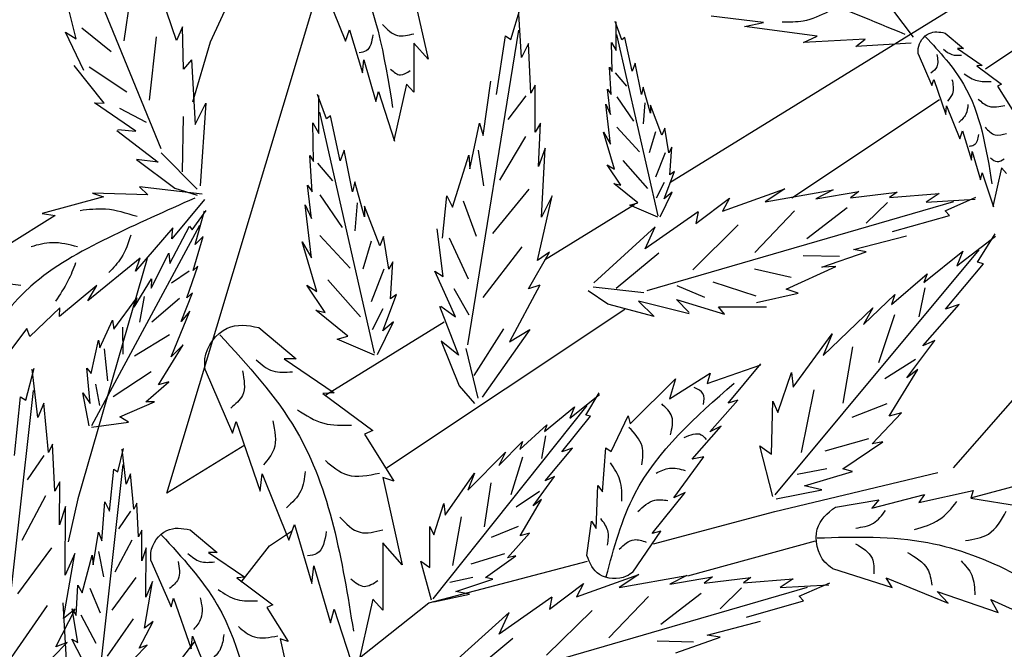
# Model space of a CAD drawing. Units: millimetres. Extents: x 44.4 to 125.1, y 50 to 130.1.
# Drawn here: x 73.4 to 81.6, y 95.6 to 100.8 of the extents above; entities that cross this region are included whole.
import ezdxf

# ---------------------------------------------------------------- set-up
doc = ezdxf.new("R2010")
doc.units = ezdxf.units.MM
doc.layers.add('Z_Pflanzebene', color=7, linetype='Continuous')

# ---------------------------------------------------------------- blocks, each defined once
blk = doc.blocks.new('Z_Gehölz mit Früchten neu 0.3')
at = {"layer": 'Z_Pflanzebene', "lineweight": 30}
for p, q in [((-4.819, 15.578), (-3.392, 12.514)), ((-14.405, 14.927), (-8.142, 11.061)), ((-11.401, 12.239), (-14.617, 14.383)), ((-2.946, 7.854), (-4.517, 13.083)), ((-3.392, 12.514), (-3.212, 11.892)), ((-9.4, 10.905), (-10.925, 11.922)), ((-7.778, 10.836), (-6.848, 10.262)), ((-11.069, 8.116), (-13.3, 10.664)), ((-2.744, 10.279), (-2.026, 7.797)), ((-5.205, 8.108), (-7.676, 9.756)), ((-5.811, 9.622), (-4.589, 8.868)), ((-3.75, 8.35), (-2.946, 7.854)), ((-11.251, 7.804), (-12.705, 8.204)), ((-9.225, 7.663), (-10.907, 8.067)), ((-7.973, 7.332), (-9.225, 7.663)), ((-4.007, 7.31), (-4.233, 7.46)), ((-8.325, 7), (-9.645, 7.363)), ((-3.714, 6.934), (-4.007, 7.31)), ((-5.652, 6.72), (-7.289, 7.152)), ((-4.285, 5.641), (-5.652, 6.72)), ((-1.974, 5.099), (-1.874, 6.722)), ((-1.948, 4.671), (-3.239, 6.326))]:
    blk.add_line(p, q, dxfattribs=at)
at = {"layer": 'Z_Pflanzebene', "color": 74, "lineweight": 30, "true_color": 0x44a009}
for p, q in [((-2.886, 11.412), (-1.642, 14.464)), ((-10.658, 12.565), (-10.235, 13.128)), ((-3.046, 12.53), (-2.826, 13.179)), ((-4.591, 13.021), (-4.792, 12.523)), ((-2.585, 13.116), (-2.503, 12.528)), ((-2.009, 12.546), (-1.873, 13.093)), ((-5.498, 12.993), (-5.644, 12.336)), ((-6.61, 12.355), (-6.578, 12.86)), ((-6.497, 12.54), (-6.598, 12.871)), ((-9.108, 12.717), (-8.566, 12.782)), ((-8.913, 12.674), (-9.108, 12.717)), ((-7.646, 12.539), (-7.575, 12.728)), ((-7.587, 12.427), (-7.587, 12.722)), ((-9.661, 12.576), (-8.913, 12.674)), ((-6.054, 9.385), (-6.581, 12.638)), ((-4.834, 12.641), (-4.965, 12.198)), ((-4.792, 12.523), (-4.834, 12.641)), ((-3.117, 12.234), (-3.107, 12.672)), ((-3.107, 12.672), (-3.046, 12.53)), ((-2.069, 12.66), (-2.372, 12.417)), ((-2.089, 12.219), (-1.898, 12.616)), ((-1.898, 12.616), (-2.009, 12.546)), ((-10.983, 12.607), (-11.174, 12.447)), ((-10.062, 12.468), (-10.159, 12.544)), ((-10.159, 12.544), (-9.52, 12.511)), ((-9.52, 12.511), (-9.661, 12.576)), ((-8.019, 10.719), (-7.594, 12.593)), ((-7.752, 12.214), (-7.676, 12.563)), ((-7.676, 12.563), (-7.646, 12.539)), ((-7.54, 12.509), (-7.587, 12.427)), ((-7.546, 12.209), (-7.54, 12.509)), ((-6.444, 12.577), (-6.497, 12.54)), ((-6.35, 11.973), (-6.444, 12.577)), ((-2.834, 12.57), (-2.762, 11.914)), ((-11.113, 12.447), (-11.368, 12.272)), ((-11.174, 12.447), (-11.113, 12.447)), ((-10.632, 12.504), (-10.062, 12.468)), ((-6.705, 11.985), (-6.682, 12.501)), ((-6.682, 12.501), (-6.61, 12.355)), ((-5.644, 12.336), (-5.498, 12.502)), ((-5.498, 12.502), (-5.498, 11.997)), ((-10.706, 12.391), (-10.848, 12.064)), ((-4.979, 12.329), (-5.104, 11.9)), ((-4.965, 12.198), (-4.979, 12.329)), ((-3.199, 12.329), (-3.237, 11.664)), ((-3.199, 12.329), (-3.117, 12.234)), ((-11.311, 12.268), (-11.567, 12.079)), ((-11.368, 12.272), (-11.311, 12.268)), ((-7.847, 11.973), (-7.782, 12.297)), ((-7.782, 12.297), (-7.752, 12.214)), ((-7.516, 12.256), (-7.546, 12.209)), ((-7.534, 11.973), (-7.516, 12.256)), ((-2.143, 12.257), (-2.532, 11.999)), ((-2.299, 11.884), (-1.99, 12.273)), ((-10.867, 12.126), (-10.99, 11.767)), ((-10.848, 12.064), (-10.867, 12.126)), ((-7.575, 12.195), (-7.693, 12.059)), ((-6.214, 11.549), (-6.291, 12.111)), ((-11.524, 12.06), (-11.676, 11.819)), ((-11.567, 12.079), (-11.524, 12.06)), ((-7.941, 11.778), (-7.864, 12.049)), ((-7.864, 12.049), (-7.847, 11.973)), ((-7.498, 12.026), (-7.534, 11.973)), ((-7.528, 11.766), (-7.498, 12.026)), ((-6.75, 11.583), (-6.75, 12.069)), ((-6.75, 12.069), (-6.705, 11.985)), ((-5.498, 11.997), (-5.422, 12.08)), ((-5.422, 12.08), (-5.291, 11.499)), ((-5.131, 12.004), (-5.298, 11.492)), ((-5.104, 11.9), (-5.131, 12.004)), ((-7.594, 11.95), (-7.766, 11.697)), ((-6.655, 11.958), (-6.468, 11.713)), ((-4.596, 11.72), (-4.501, 11.971)), ((-4.517, 11.571), (-4.517, 11.963)), ((-10.999, 11.857), (-11.136, 11.516)), ((-10.99, 11.767), (-10.999, 11.857)), ((-8.059, 11.554), (-7.941, 11.861)), ((-7.941, 11.861), (-7.941, 11.778)), ((-7.883, 11.887), (-7.865, 11.67)), ((-7.528, 11.459), (-7.481, 11.872)), ((-7.481, 11.872), (-7.528, 11.766)), ((-3.35, 11.884), (-3.291, 11.029)), ((-3.237, 11.664), (-3.35, 11.884)), ((-2.458, 11.833), (-2.733, 11.685)), ((-2.625, 11.594), (-2.198, 11.887)), ((-2.198, 11.887), (-2.299, 11.884)), ((-5.092, 9.301), (-4.526, 11.791)), ((-4.737, 11.288), (-4.635, 11.751)), ((-4.635, 11.751), (-4.596, 11.72)), ((-3.114, 11.746), (-3.103, 11.174)), ((-11.165, 11.597), (-11.255, 11.294)), ((-11.136, 11.516), (-11.165, 11.597)), ((-8.13, 11.371), (-8.089, 11.625)), ((-8.089, 11.625), (-8.059, 11.554)), ((-7.594, 11.634), (-7.829, 11.38)), ((-6.783, 11.23), (-6.805, 11.677)), ((-6.805, 11.677), (-6.75, 11.583)), ((-6.176, 11.678), (-6.214, 11.549)), ((-6.074, 11.205), (-6.176, 11.678)), ((-4.454, 11.68), (-4.517, 11.571)), ((-4.462, 11.28), (-4.454, 11.68)), ((-2.428, 11.602), (-2.857, 11.273)), ((-2.44, 11.612), (-2.625, 11.594)), ((-7.992, 11.588), (-7.929, 11.371)), ((-7.569, 11.2), (-7.457, 11.583)), ((-7.457, 11.583), (-7.528, 11.459)), ((-6.65, 11.538), (-6.383, 11.086)), ((-8.142, 11.141), (-8.16, 11.43)), ((-8.16, 11.43), (-8.13, 11.371)), ((-6.816, 10.705), (-6.852, 11.417)), ((-6.852, 11.417), (-6.783, 11.23)), ((-6.161, 11.398), (-6.215, 11.028)), ((-4.862, 10.967), (-4.776, 11.398)), ((-4.776, 11.398), (-4.737, 11.288)), ((-11.264, 11.384), (-11.349, 11.091)), ((-11.255, 11.294), (-11.264, 11.384)), ((-8.092, 11.371), (-7.992, 11.118)), ((-7.657, 11.29), (-7.911, 11)), ((-6.065, 11.347), (-6.074, 11.205)), ((-5.896, 10.809), (-6.065, 11.347)), ((-4.423, 11.343), (-4.462, 11.28)), ((-4.446, 10.967), (-4.423, 11.343)), ((-2.888, 11.37), (-3.259, 10.996)), ((-2.631, 11.302), (-3.028, 11.006)), ((-2.857, 11.273), (-2.631, 11.302)), ((-11.619, 11.157), (-11.567, 11.214)), ((-11.567, 11.214), (-11.477, 10.817)), ((-7.634, 11.035), (-7.493, 11.247)), ((-7.493, 11.247), (-7.569, 11.2)), ((-4.502, 11.262), (-4.658, 11.081)), ((-11.368, 11.162), (-11.482, 10.812)), ((-11.349, 11.091), (-11.368, 11.162)), ((-8.083, 10.893), (-8.189, 11.176)), ((-8.189, 11.176), (-8.142, 11.141)), ((-9.125, 10.864), (-9.827, 10.987)), ((-9.827, 10.987), (-9.65, 10.895)), ((-9.33, 10.998), (-9.125, 10.864)), ((-8.685, 10.767), (-9.33, 10.998)), ((-8.083, 11.063), (-8.001, 10.9)), ((-7.811, 10.852), (-7.563, 11.052)), ((-7.563, 11.052), (-7.634, 11.035)), ((-6.685, 10.996), (-6.309, 10.536)), ((-4.988, 10.708), (-4.886, 11.069)), ((-4.886, 11.069), (-4.862, 10.967)), ((-4.399, 11.037), (-4.446, 10.967)), ((-4.439, 10.692), (-4.399, 11.037)), ((-3.309, 10.943), (-2.663, 11.017)), ((-3.028, 11.006), (-3.26, 10.932)), ((-2.663, 11.017), (-2.75, 10.935)), ((-10.986, 10.771), (-11.302, 10.912)), ((-10.788, 10.861), (-11.293, 10.891)), ((-10.41, 10.909), (-10.924, 10.95)), ((-10.924, 10.95), (-10.788, 10.861)), ((-10.005, 10.906), (-10.488, 10.965)), ((-10.488, 10.965), (-10.41, 10.909)), ((-10.092, 10.972), (-10.005, 10.906)), ((-9.65, 10.895), (-10.092, 10.972)), ((-8.758, 10.903), (-8.685, 10.767)), ((-8.408, 10.639), (-8.758, 10.903)), ((-8.042, 10.71), (-8.166, 10.964)), ((-8.166, 10.964), (-8.083, 10.893)), ((-6.924, 10.924), (-6.816, 10.705)), ((-6.773, 10.256), (-6.924, 10.924)), ((-5.838, 10.927), (-5.896, 10.809)), ((-5.794, 10.488), (-5.838, 10.927)), ((-4.526, 10.937), (-4.755, 10.6)), ((-3.334, 10.887), (-2.996, 10.482)), ((-2.75, 10.935), (-2.177, 10.954)), ((-2.177, 10.954), (-2.291, 10.915)), ((-2.291, 10.915), (-1.659, 10.742)), ((-7.908, 9.947), (-11.073, 10.866)), ((-10.389, 10.857), (-10.168, 10.642)), ((-9.972, 10.801), (-9.556, 10.481)), ((-8.018, 10.704), (-7.729, 10.828)), ((-7.729, 10.828), (-7.811, 10.852)), ((-6.007, 10.875), (-6.139, 10.51)), ((-5.145, 10.41), (-4.988, 10.818)), ((-4.988, 10.818), (-4.988, 10.708)), ((-4.911, 10.853), (-4.887, 10.564)), ((-4.376, 10.833), (-4.439, 10.692)), ((-4.439, 10.284), (-4.376, 10.833)), ((-11.029, 10.723), (-10.986, 10.771)), ((-10.441, 10.556), (-11.029, 10.723)), ((-9.43, 10.769), (-9.02, 10.34)), ((-8.432, 10.762), (-7.887, 10.379)), ((-8.432, 10.762), (-8.408, 10.639)), ((-3.206, 10.574), (-3.351, 10.774)), ((-3.239, 10.423), (-3.335, 10.771)), ((-1.659, 10.742), (-1.794, 10.724)), ((-1.794, 10.724), (-1.286, 10.406)), ((-8.847, 10.626), (-8.377, 10.162)), ((-7.887, 10.379), (-7.989, 10.604)), ((-7.989, 10.604), (-7.355, 10.027)), ((-5.799, 10.093), (-5.737, 10.586)), ((-2.172, 8.553), (-3.286, 10.621)), ((-3.179, 10.612), (-3.206, 10.574)), ((-2.975, 10.227), (-3.179, 10.612)), ((-3.007, 10.595), (-2.623, 10.146)), ((-2.996, 10.482), (-3.007, 10.595)), ((-11.104, 10.203), (-11.506, 10.51)), ((-11.318, 10.239), (-11.502, 10.532)), ((-10.036, 10.37), (-10.585, 10.514)), ((-5.86, 10.493), (-6.058, 10.069)), ((-5.239, 10.167), (-5.184, 10.504)), ((-5.184, 10.504), (-5.145, 10.41)), ((-4.526, 10.516), (-4.839, 10.179)), ((-3.216, 10.153), (-3.322, 10.505)), ((-3.322, 10.505), (-3.239, 10.423)), ((-6.613, 10.4), (-6.21, 9.877)), ((-5.056, 10.456), (-4.971, 10.167)), ((-4.494, 9.939), (-4.344, 10.449)), ((-4.344, 10.449), (-4.439, 10.284)), ((-9.227, 7.835), (-11.337, 10.367)), ((-11.167, 10.353), (-11.104, 10.203)), ((-10.763, 10.032), (-11.167, 10.353)), ((-10.169, 10.347), (-10.036, 10.37)), ((-9.712, 10.188), (-10.169, 10.347)), ((-9.893, 10.298), (-9.519, 10.307)), ((-8.028, 10.333), (-7.586, 9.969)), ((-6.899, 10.345), (-6.773, 10.256)), ((-6.68, 9.966), (-6.899, 10.345)), ((-2.967, 10.334), (-2.975, 10.227)), ((-2.785, 9.973), (-2.967, 10.334)), ((-2.623, 10.146), (-2.669, 10.282)), ((-2.669, 10.282), (-2.129, 9.842)), ((-11.381, 10.223), (-11.318, 10.239)), ((-10.987, 9.756), (-11.381, 10.223)), ((-9.854, 10.197), (-9.712, 10.188)), ((-9.341, 9.963), (-9.854, 10.197)), ((-5.279, 10.245), (-5.239, 10.167)), ((-5.255, 9.861), (-5.279, 10.245)), ((-3.153, 9.871), (-3.267, 10.198)), ((-3.267, 10.198), (-3.216, 10.153)), ((-10.797, 10.121), (-10.763, 10.032)), ((-10.429, 9.802), (-10.797, 10.121)), ((-9.393, 10.082), (-9.014, 10.169)), ((-5.927, 9.675), (-5.714, 10.148)), ((-5.714, 10.148), (-5.799, 10.093)), ((-5.188, 10.167), (-5.056, 9.83)), ((-3.177, 10.146), (-2.994, 10.024)), ((-2.61, 9.775), (-2.789, 10.069)), ((-2.789, 10.069), (-2.785, 9.973)), ((-10.775, 9.976), (-10.713, 9.675)), ((-9.031, 9.889), (-8.587, 10.034)), ((-8.503, 9.874), (-8.216, 9.997)), ((-7.873, 9.923), (-7.349, 9.982)), ((-6.799, 10.004), (-6.485, 9.417)), ((-6.799, 10.004), (-6.68, 9.966)), ((-5.909, 9.967), (-6.066, 9.697)), ((-4.61, 10.059), (-4.947, 9.674)), ((-4.58, 9.72), (-4.391, 10.002)), ((-4.391, 10.002), (-4.494, 9.939)), ((-2.224, 10), (-1.837, 9.678)), ((-2.129, 9.842), (-2.224, 10)), ((-10.465, 9.906), (-10.429, 9.802)), ((-10.142, 9.595), (-10.465, 9.906)), ((-9.465, 9.92), (-9.341, 9.963)), ((-9.035, 9.824), (-9.465, 9.92)), ((-7.501, 9.807), (-7.298, 9.943)), ((-5.176, 9.531), (-5.318, 9.908)), ((-5.318, 9.908), (-5.255, 9.861)), ((-3.093, 9.626), (-3.212, 9.922)), ((-3.212, 9.922), (-3.153, 9.871)), ((-2.713, 9.884), (-2.664, 9.622)), ((-2.397, 9.549), (-2.637, 9.872)), ((-2.637, 9.872), (-2.61, 9.775)), ((-11.13, 9.802), (-10.987, 9.756)), ((-10.755, 9.375), (-11.13, 9.802)), ((-10.237, 9.77), (-10.142, 9.595)), ((-9.724, 9.275), (-10.237, 9.77)), ((-8.642, 9.78), (-9.139, 9.779)), ((-8.211, 9.856), (-8.707, 9.703)), ((-8.707, 9.703), (-8.642, 9.78)), ((-8.341, 9.722), (-8.211, 9.856)), ((-8.34, 9.706), (-7.816, 9.839)), ((-7.816, 9.839), (-7.979, 9.68)), ((-7.979, 9.68), (-7.501, 9.807)), ((-5.762, 9.785), (-5.957, 9.281)), ((-5.777, 9.787), (-5.927, 9.675)), ((-3.076, 9.864), (-2.79, 9.622)), ((-1.841, 9.77), (-1.531, 9.472)), ((-1.837, 9.678), (-1.841, 9.77)), ((-10.461, 9.697), (-10.295, 9.199)), ((-5.176, 9.758), (-5.068, 9.541)), ((-4.815, 9.476), (-4.486, 9.743)), ((-4.486, 9.743), (-4.58, 9.72)), ((-2.992, 9.264), (-3.183, 9.735)), ((-3.183, 9.735), (-3.093, 9.626)), ((-5.286, 9.625), (-5.176, 9.531)), ((-5.122, 9.288), (-5.286, 9.625)), ((-3.896, 9.564), (-4.282, 9.243)), ((-2.488, 9.568), (-2.492, 9.291)), ((-2.386, 9.642), (-2.397, 9.549)), ((-2.254, 9.357), (-2.386, 9.642)), ((-9.413, 8.949), (-9.819, 9.501)), ((-9.819, 9.501), (-9.724, 9.275)), ((-6.485, 9.417), (-6.696, 9.546)), ((-6.696, 9.546), (-6.201, 8.846)), ((-6.423, 9.551), (-6.115, 9.068)), ((-4.705, 9.445), (-4.815, 9.476)), ((-2.972, 9.491), (-2.612, 9.269)), ((-1.531, 9.472), (-1.5, 9.556)), ((-1.5, 9.556), (-1.227, 9.195)), ((-10.878, 9.431), (-10.755, 9.375)), ((-10.588, 9.044), (-10.878, 9.431)), ((-10.029, 9.367), (-9.929, 8.782)), ((-5.78, 9.423), (-5.964, 8.964)), ((-5.957, 9.281), (-5.78, 9.423)), ((-5.09, 9.28), (-4.705, 9.445)), ((-3.116, 9.387), (-2.992, 9.264)), ((-2.859, 8.972), (-3.116, 9.387)), ((-2.239, 9.436), (-2.254, 9.357)), ((-2.165, 9.09), (-2.239, 9.436)), ((-6.034, 9.348), (-6.157, 8.835)), ((-2.299, 9.345), (-2.334, 9.013)), ((-10.677, 9.236), (-10.362, 9.035)), ((-8.744, 8.784), (-9.081, 9.19)), ((-8.528, 8.986), (-9.079, 9.181)), ((-4.158, 9.243), (-4.673, 8.891)), ((-4.282, 9.243), (-4.158, 9.243)), ((-10.701, 9.13), (-10.588, 9.044)), ((-10.406, 8.649), (-10.701, 9.13)), ((-9.397, 9.102), (-9.413, 8.949)), ((-9.255, 8.688), (-9.397, 9.102)), ((-8.139, 8.828), (-8.557, 9.092)), ((-8.557, 9.092), (-8.528, 8.986)), ((-3.34, 9.129), (-3.625, 8.473)), ((-2.785, 9.106), (-2.392, 8.848)), ((-2.121, 9.147), (-2.165, 9.09)), ((-2.154, 8.779), (-2.121, 9.147)), ((-1.612, 8.635), (-1.556, 9.135)), ((-1.491, 8.814), (-1.575, 9.147)), ((-8.2, 9.035), (-8.139, 8.828)), ((-7.731, 8.571), (-8.2, 9.035)), ((-5.964, 8.964), (-6.124, 8.779)), ((-2.728, 8.799), (-2.965, 9.003)), ((-2.965, 9.003), (-2.859, 8.972)), ((-2.21, 8.979), (-2.252, 8.761)), ((-9.627, 8.923), (-9.496, 8.275)), ((-7.109, 8.629), (-7.415, 8.874)), ((-7.274, 8.661), (-7.411, 8.891)), ((-4.558, 8.882), (-5.072, 8.501)), ((-4.673, 8.891), (-4.558, 8.882)), ((-2.079, 8.889), (-2.154, 8.779)), ((-2.143, 8.55), (-2.079, 8.889)), ((-1.206, 5.659), (-1.569, 8.915)), ((-1.436, 8.848), (-1.491, 8.814)), ((-1.373, 8.244), (-1.436, 8.848)), ((-10.383, 8.777), (-10.021, 8.637)), ((-9.206, 8.803), (-9.255, 8.688)), ((-9.191, 8.256), (-9.206, 8.803)), ((-8.844, 8.816), (-8.744, 8.784)), ((-8.554, 8.488), (-8.844, 8.816)), ((-5.696, 6.761), (-7.286, 8.76)), ((-7.155, 8.746), (-7.109, 8.629)), ((-6.848, 8.49), (-7.155, 8.746)), ((-2.818, 8.796), (-2.728, 8.799)), ((-2.46, 8.641), (-2.818, 8.796)), ((-1.724, 8.273), (-1.676, 8.784)), ((-1.676, 8.784), (-1.612, 8.635)), ((-10.23, 8.362), (-10.533, 8.683)), ((-10.533, 8.683), (-10.406, 8.649)), ((-7.711, 8.654), (-7.731, 8.571)), ((-7.534, 8.286), (-7.711, 8.654)), ((-7.323, 8.649), (-7.274, 8.661)), ((-7.026, 8.281), (-7.323, 8.649)), ((-8.67, 8.545), (-8.554, 8.488)), ((-8.372, 8.204), (-8.67, 8.545)), ((-6.872, 8.56), (-6.848, 8.49)), ((-6.593, 8.306), (-6.872, 8.56)), ((-3.663, 8.596), (-3.911, 7.873)), ((-3.625, 8.473), (-3.663, 8.596)), ((-2.55, 8.586), (-2.46, 8.641)), ((-2.168, 8.535), (-2.55, 8.586)), ((-6.858, 8.447), (-6.815, 8.212)), ((-4.987, 8.463), (-5.291, 7.978)), ((-5.072, 8.501), (-4.987, 8.463)), ((-10.342, 8.384), (-10.23, 8.362)), ((-9.929, 8.107), (-10.342, 8.384)), ((-10.191, 8.415), (-9.741, 8.287)), ((-9.205, 7.821), (-9.072, 8.344)), ((-9.072, 8.344), (-9.191, 8.256)), ((-6.619, 8.387), (-6.593, 8.306)), ((-6.374, 8.141), (-6.619, 8.387)), ((-1.789, 7.876), (-1.765, 8.359)), ((-1.765, 8.359), (-1.724, 8.273)), ((-7.479, 8.323), (-7.534, 8.286)), ((-7.445, 7.868), (-7.479, 8.323)), ((-7.136, 8.319), (-7.026, 8.281)), ((-6.853, 7.981), (-7.136, 8.319)), ((-6.445, 8.278), (-6.374, 8.141)), ((-6.056, 7.886), (-6.445, 8.278)), ((-2.526, 7.948), (-2.486, 8.307)), ((-2.439, 8.076), (-2.499, 8.315)), ((-1.676, 8.244), (-1.502, 7.991)), ((-8.183, 7.804), (-8.491, 8.231)), ((-8.491, 8.231), (-8.372, 8.204)), ((-6.62, 8.226), (-6.5, 7.836)), ((-2.235, 5.815), (-2.495, 8.149)), ((-10.027, 8.079), (-9.929, 8.107)), ((-9.53, 7.929), (-10.027, 8.079)), ((-9.762, 8.107), (-9.455, 8.048)), ((-5.821, 7.627), (-6.125, 8.062)), ((-6.125, 8.062), (-6.056, 7.886)), ((-3.93, 8.054), (-4.206, 7.369)), ((-3.911, 7.873), (-3.93, 8.054)), ((-2.606, 7.689), (-2.572, 8.055)), ((-2.572, 8.055), (-2.526, 7.948)), ((-2.4, 8.101), (-2.439, 8.076)), ((-2.354, 7.668), (-2.4, 8.101)), ((-7.396, 7.933), (-7.445, 7.868)), ((-7.379, 7.489), (-7.396, 7.933)), ((-6.948, 8.027), (-6.853, 7.981)), ((-6.73, 7.722), (-6.948, 8.027)), ((-6.291, 7.962), (-6.224, 7.507)), ((-5.177, 8.016), (-5.377, 7.112)), ((-5.291, 7.978), (-5.177, 8.016)), ((-1.838, 7.527), (-1.839, 7.972)), ((-1.839, 7.972), (-1.789, 7.876)), ((-11.274, 7.882), (-11.25, 7.801)), ((-10.711, 7.757), (-11.274, 7.882)), ((-10.227, 7.699), (-10.772, 7.841)), ((-10.772, 7.841), (-10.711, 7.757)), ((-9.712, 7.89), (-9.53, 7.929)), ((-9.238, 7.795), (-9.712, 7.89)), ((-7.958, 7.437), (-8.299, 7.861)), ((-8.299, 7.861), (-8.183, 7.804)), ((-6.795, 7.872), (-6.554, 7.71)), ((-11.25, 7.801), (-11.761, 7.721)), ((-9.853, 7.711), (-10.301, 7.784)), ((-10.301, 7.784), (-10.227, 7.699)), ((-6.815, 7.79), (-6.73, 7.722)), ((-6.595, 7.413), (-6.815, 7.79)), ((-5.806, 7.746), (-5.821, 7.627)), ((-5.703, 7.422), (-5.806, 7.746)), ((-2.653, 7.404), (-2.636, 7.75)), ((-2.636, 7.75), (-2.606, 7.689)), ((-2.307, 7.764), (-2.354, 7.668)), ((-2.273, 7.361), (-2.307, 7.764)), ((-2.026, 7.797), (-1.928, 7.35)), ((-1.692, 7.826), (-1.449, 7.364)), ((-2.572, 7.668), (-2.448, 7.487)), ((-1.897, 7.007), (-1.898, 7.716)), ((-1.898, 7.716), (-1.838, 7.527)), ((-7.332, 7.564), (-7.379, 7.489)), ((-7.285, 7.209), (-7.332, 7.564)), ((-5.987, 7.611), (-5.897, 7.107)), ((-4.263, 7.531), (-4.444, 6.922)), ((-4.206, 7.369), (-4.263, 7.531)), ((-7.76, 7.039), (-8.047, 7.461)), ((-8.047, 7.461), (-7.958, 7.437)), ((-6.464, 7.187), (-6.693, 7.441)), ((-6.693, 7.441), (-6.595, 7.413)), ((-6.575, 7.511), (-6.297, 7.396)), ((-5.663, 7.51), (-5.703, 7.422)), ((-5.661, 7.086), (-5.663, 7.51)), ((-3.186, 7.474), (-3.466, 7.241)), ((-2.688, 7.154), (-2.689, 7.473)), ((-2.689, 7.473), (-2.653, 7.404)), ((-2.241, 7.452), (-2.273, 7.361)), ((-2.185, 7.112), (-2.241, 7.452)), ((-5.377, 7.112), (-5.177, 7.34)), ((-5.177, 7.34), (-5.177, 6.646)), ((-2.583, 7.368), (-2.409, 7.037)), ((-6.433, 7.227), (-6.087, 7.12)), ((-3.376, 7.241), (-3.75, 6.985)), ((-3.466, 7.241), (-3.376, 7.241)), ((-2.73, 6.781), (-2.731, 7.289)), ((-2.731, 7.289), (-2.688, 7.154)), ((-2.24, 7.252), (-2.292, 6.99)), ((-1.877, 6.559), (-1.994, 7.231)), ((-1.994, 7.231), (-1.897, 7.007)), ((-1.753, 7.29), (-1.402, 6.815)), ((-6.55, 7.206), (-6.464, 7.187)), ((-6.236, 6.984), (-6.55, 7.206)), ((-5.68, 6.749), (-5.568, 7.152)), ((-5.568, 7.152), (-5.661, 7.086)), ((-2.781, 7.158), (-2.989, 6.68)), ((-2.173, 7.212), (-2.185, 7.112)), ((-2.072, 6.823), (-2.173, 7.212)), ((-9.82, 7.074), (-10.436, 6.88)), ((-4.463, 7.103), (-4.635, 6.513)), ((-4.444, 6.922), (-4.463, 7.103)), ((-10.375, 6.979), (-11.014, 6.719)), ((-10.436, 6.88), (-10.375, 6.979)), ((-9.477, 6.789), (-9.793, 6.929)), ((-8.901, 6.927), (-9.415, 6.968)), ((-9.415, 6.968), (-9.279, 6.878)), ((-8.495, 6.923), (-8.979, 6.982)), ((-8.979, 6.982), (-8.901, 6.927)), ((-8.141, 6.913), (-8.583, 6.989)), ((-8.583, 6.989), (-8.495, 6.923)), ((-7.616, 6.881), (-8.318, 7.004)), ((-8.318, 7.004), (-8.141, 6.913)), ((-7.176, 6.784), (-7.821, 7.015)), ((-7.821, 7.015), (-7.616, 6.881)), ((-7.249, 6.921), (-7.176, 6.784)), ((-6.899, 6.656), (-7.249, 6.921)), ((-6.312, 6.964), (-6.236, 6.984)), ((-5.929, 6.839), (-6.312, 6.964)), ((-6.106, 6.981), (-5.869, 6.93)), ((-3.667, 6.978), (-4.041, 6.701)), ((-3.75, 6.985), (-3.667, 6.978)), ((-2.799, 6.941), (-2.73, 6.781)), ((-2.716, 6.46), (-2.799, 6.941)), ((-2.627, 6.984), (-2.376, 6.644)), ((-10.902, 6.839), (-11.532, 6.621)), ((-11.014, 6.719), (-10.902, 6.839)), ((-9.279, 6.878), (-9.784, 6.908)), ((-6.399, 5.965), (-9.564, 6.884)), ((-8.88, 6.875), (-8.659, 6.659)), ((-8.463, 6.819), (-8.047, 6.498)), ((-6.072, 6.812), (-5.929, 6.839)), ((-2.149, 6.874), (-2.256, 6.619)), ((-2.026, 6.905), (-2.072, 6.823)), ((-2.011, 6.591), (-2.026, 6.905)), ((-11.456, 6.756), (-11.978, 6.518)), ((-11.532, 6.621), (-11.456, 6.756)), ((-9.52, 6.741), (-9.477, 6.789)), ((-8.932, 6.574), (-9.52, 6.741)), ((-7.921, 6.787), (-7.511, 6.358)), ((-6.922, 6.779), (-6.378, 6.397)), ((-6.922, 6.779), (-6.899, 6.656)), ((-5.705, 6.73), (-6.072, 6.812)), ((-5.177, 6.646), (-5.072, 6.76)), ((-5.072, 6.76), (-4.892, 5.961)), ((-3.016, 6.77), (-3.196, 6.245)), ((-2.989, 6.68), (-3.016, 6.77)), ((-7.338, 6.643), (-6.868, 6.18)), ((-6.378, 6.397), (-6.48, 6.622)), ((-6.48, 6.622), (-5.846, 6.045)), ((-4.673, 6.656), (-4.901, 5.952)), ((-4.635, 6.513), (-4.673, 6.656)), ((-3.979, 6.673), (-4.2, 6.321)), ((-4.041, 6.701), (-3.979, 6.673)), ((-2.028, 6.31), (-1.967, 6.659)), ((-1.967, 6.659), (-2.011, 6.591)), ((-1.798, 6.267), (-1.998, 6.654)), ((-1.998, 6.654), (-1.877, 6.559)), ((-1.711, 6.695), (-1.337, 6.155)), ((-8.527, 6.388), (-9.076, 6.532)), ((-2.66, 6.251), (-2.803, 6.528)), ((-2.803, 6.528), (-2.716, 6.46)), ((-2.597, 6.557), (-2.329, 6.171)), ((-2.058, 6.597), (-2.213, 6.303)), ((-8.66, 6.365), (-8.527, 6.388)), ((-8.203, 6.206), (-8.66, 6.365)), ((-8.384, 6.316), (-8.01, 6.325)), ((-6.518, 6.351), (-6.077, 5.987)), ((-4.117, 6.348), (-4.262, 5.691)), ((-4.2, 6.321), (-4.117, 6.348)), ((-3.21, 6.376), (-3.411, 5.878)), ((-3.196, 6.245), (-3.21, 6.376)), ((-2.134, 6.017), (-1.966, 6.347)), ((-1.966, 6.347), (-2.028, 6.31)), ((-1.533, 5.923), (-1.915, 6.31)), ((-1.915, 6.31), (-1.798, 6.267)), ((-2.469, 6.004), (-2.743, 6.282)), ((-2.743, 6.282), (-2.66, 6.251))]:
    blk.add_line(p, q, dxfattribs=at)
for points in [[(-4.273, 14.065), (-4.848, 13.346), (-5.277, 11.838)], [(-10.57, 12.593), (-9.577, 12.991), (-8.593, 13.248), (-6.98, 12.965)], [(-9.779, 12.829), (-9.519, 12.731), (-9.302, 12.721)], [(-5.174, 12.696), (-5.327, 12.582), (-5.498, 12.601)], [(-10.782, 12.57), (-11.174, 12.079), (-11.468, 11.048)], [(-5.073, 12.588), (-5.003, 12.423), (-4.933, 12.404)], [(-10.968, 12.441), (-11.055, 12.385), (-11.154, 12.38)], [(-10.898, 12.385), (-10.898, 12.259), (-10.838, 12.194)], [(-5.257, 12.233), (-5.358, 12.175), (-5.46, 12.22)], [(-11.18, 12.185), (-11.315, 12.116), (-11.458, 12.107)], [(-11.055, 12.129), (-11.059, 11.981), (-11.007, 11.903)], [(-11.324, 11.925), (-11.437, 11.851), (-11.601, 11.86)], [(-11.22, 11.869), (-11.198, 11.769), (-11.124, 11.682)], [(-11.397, 11.634), (-11.502, 11.556), (-11.619, 11.569)], [(-11.328, 11.561), (-11.28, 11.448), (-11.233, 11.435)], [(-11.454, 11.318), (-11.523, 11.279), (-11.593, 11.309)], [(-3.235, 10.902), (-2.337, 10.489), (-1.541, 9.992), (-0.707, 8.731)], [(-2.638, 10.711), (-2.311, 10.787), (-2.049, 10.772)], [(-2.575, 10.521), (-2.475, 10.285), (-2.345, 10.133)], [(-2.024, 10.399), (-1.762, 10.441), (-1.543, 10.4)], [(-2.004, 10.232), (-1.924, 10.046), (-1.795, 9.837)], [(-1.439, 10), (-1.227, 9.994), (-1.109, 9.885)], [(-3.492, 9.491), (-4.282, 8.501), (-4.873, 6.427)], [(-3.867, 9.23), (-4.041, 9.117), (-4.242, 9.108)], [(-3.727, 9.117), (-3.727, 8.864), (-3.605, 8.733)], [(-7.484, 6.993), (-7.779, 7.846), (-8.805, 8.992)], [(-8.489, 8.769), (-8.483, 8.883), (-8.393, 8.944)], [(-8.148, 8.458), (-8.162, 8.644), (-8.057, 8.776)], [(-4.295, 8.715), (-4.566, 8.576), (-4.854, 8.558)], [(-4.041, 8.602), (-4.05, 8.305), (-3.945, 8.148)], [(-8.29, 8.43), (-8.464, 8.458), (-8.516, 8.41)], [(-7.851, 8.146), (-7.854, 8.339), (-7.718, 8.533)], [(-7.645, 7.772), (-7.626, 7.989), (-7.527, 8.169)], [(-4.583, 8.192), (-4.81, 8.043), (-5.142, 8.061)], [(-8, 8.062), (-8.137, 8.112), (-8.299, 8.089)], [(-4.373, 8.078), (-4.33, 7.877), (-4.181, 7.703)], [(-10.668, 7.479), (-10.923, 7.581), (-11.106, 7.767)], [(-7.81, 7.663), (-7.986, 7.781), (-8.121, 7.778)], [(-11.195, 7.365), (-11.431, 7.432), (-11.616, 7.668)], [(-10.063, 7.493), (-10.244, 7.545), (-10.369, 7.676)], [(-7.498, 7.318), (-7.5, 7.467), (-7.428, 7.591)], [(-4.732, 7.607), (-4.941, 7.45), (-5.177, 7.476)], [(-4.592, 7.458), (-4.496, 7.231), (-4.4, 7.205)], [(-9.664, 7.392), (-10.806, 7.344), (-12.568, 6.517)], [(-10.058, 7.331), (-10.23, 7.181), (-10.247, 7.02)], [(-7.619, 7.277), (-7.772, 7.373), (-7.898, 7.349)], [(-2.892, 7.421), (-3.466, 6.701), (-3.895, 5.193)], [(-10.595, 7.24), (-10.802, 7.07), (-10.847, 6.905)], [(-3.164, 7.231), (-3.291, 7.149), (-3.437, 7.143)], [(-11.148, 7.155), (-11.259, 7.007), (-11.29, 6.802)], [(-3.062, 7.149), (-3.062, 6.965), (-2.974, 6.87)], [(-4.845, 6.97), (-4.985, 6.891), (-5.125, 6.952)], [(-3.475, 6.857), (-3.672, 6.755), (-3.882, 6.743)], [(-3.291, 6.774), (-3.298, 6.559), (-3.221, 6.444)], [(-3.685, 6.476), (-3.85, 6.368), (-4.091, 6.381)], [(-3.533, 6.394), (-3.501, 6.248), (-3.393, 6.121)]]:
    blk.add_spline(points, degree=3, dxfattribs=at)
for points in [[(-10.706, 12.391), (-10.705, 12.41), (-10.7, 12.493), (-10.804, 12.633), (-10.925, 12.621), (-10.983, 12.607)], [(-3.34, 9.129), (-3.337, 9.167), (-3.327, 9.334), (-3.538, 9.616), (-3.78, 9.593), (-3.896, 9.564)], [(-9.82, 7.074), (-9.793, 7.095), (-9.673, 7.187), (-9.606, 7.498), (-9.765, 7.649), (-9.853, 7.711)], [(-2.781, 7.158), (-2.779, 7.185), (-2.772, 7.307), (-2.925, 7.512), (-3.101, 7.495), (-3.186, 7.474)], [(-7.76, 7.039), (-7.738, 7.023), (-7.641, 6.953), (-7.39, 6.973), (-7.312, 7.128), (-7.285, 7.209)]]:
    blk.add_open_spline(points, degree=3, knots=[0, 0, 0, 0, 0.160852, 0.70796, 1.182489, 1.182489, 1.182489, 1.182489], dxfattribs=at)

msp = doc.modelspace()

# ---------------------------------------------------------------- block references
at = {"layer": 'Z_Pflanzebene', "color": 74, "true_color": 0x44a009, "xscale": -0.8, "yscale": 0.8, "zscale": 0.8}
msp.add_blockref('Z_Gehölz mit Früchten neu 0.3', (72.2842, 90.5611), dxfattribs=at)

doc.saveas('drawing.dxf')
